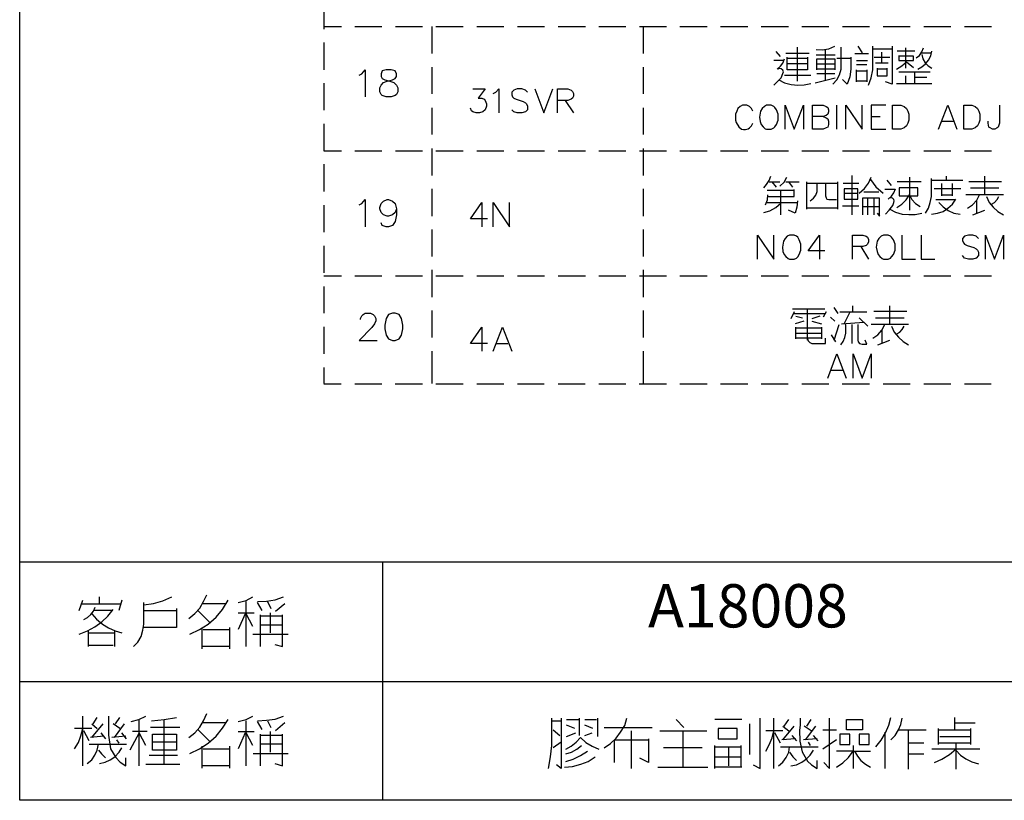
# Model space of a CAD drawing. Units: millimetres. Extents: x -34 to 3084, y -2215 to 237.
# Drawn here: x 1072 to 1136, y -412 to -362 of the extents above; entities that cross this region are included whole.
import ezdxf
from ezdxf.enums import TextEntityAlignment as Align

# ---------------------------------------------------------------- set-up
doc = ezdxf.new("R2010")
doc.units = ezdxf.units.MM
doc.layers.add('P', color=7, linetype='Continuous')
doc.layers.add('字型', color=3, linetype='Continuous')
doc.styles.add('CHINA', font='romans.shx', dxfattribs={"bigfont": 'chineset.shx'})

msp = doc.modelspace()

# ---------------------------------------------------------------- linework, layer by layer
at = {"layer": 'P'}
for points in [[(1149.402, -412.37), (1072.02, -412.37), (1072.02, -396.971), (1072.02, -213.121), (1360.945, -213.121), (1360.945, -396.971), (1360.945, -412.37), (1289.508, -412.37), (1215.954, -412.37), (1149.402, -412.37), (1149.402, -396.971), (1072.02, -396.971)], [(1091.688, -360.723), (1091.688, -362.487)], [(1091.688, -362.31), (1092.834, -362.31)], [(1093.698, -362.31), (1095.445, -362.31)], [(1096.327, -362.31), (1098.073, -362.31)], [(1098.69, -364.057), (1098.69, -362.31)], [(1098.937, -362.31), (1100.701, -362.31)], [(1101.583, -362.31), (1103.329, -362.31)], [(1104.211, -362.31), (1105.958, -362.31)], [(1106.839, -362.31), (1108.603, -362.31)], [(1109.468, -362.31), (1111.214, -362.31)], [(1112.096, -362.31), (1113.842, -362.31)], [(1112.343, -362.31), (1112.343, -364.057)], [(1114.706, -362.31), (1116.47, -362.31)], [(1117.335, -362.31), (1119.098, -362.31)], [(1119.963, -362.31), (1121.727, -362.31)], [(1122.591, -362.31), (1124.337, -362.31)], [(1125.219, -362.31), (1126.965, -362.31)], [(1127.865, -362.31), (1129.594, -362.31)], [(1130.476, -362.31), (1132.222, -362.31)], [(1133.104, -362.31), (1134.85, -362.31)], [(1091.688, -363.351), (1091.688, -365.115)], [(1121.215, -364.251), (1120.933, -363.933)], [(1121.55, -364.039), (1123.067, -364.039)], [(1122.309, -365.838), (1122.309, -363.651)], [(1123.526, -363.792), (1123.914, -363.827), (1124.337, -363.757), (1124.725, -363.58)], [(1123.526, -364.145), (1124.761, -364.145)], [(1124.108, -363.792), (1124.108, -365.768)], [(1124.602, -366.05), (1124.849, -365.768), (1125.025, -365.432), (1125.131, -365.062), (1125.149, -364.692), (1125.149, -363.651)], [(1126.913, -364.074), (1126.031, -364.074)], [(1126.524, -364.021), (1126.242, -363.58)], [(1126.913, -366.103), (1127.071, -365.626), (1127.177, -365.115), (1127.177, -363.58)], [(1127.177, -363.757), (1128.429, -363.757)], [(1127.777, -364.692), (1127.777, -363.968)], [(1128.429, -363.58), (1128.429, -366.032), (1128.006, -365.891)], [(1129.911, -363.916), (1129.594, -363.916), (1128.765, -363.916)], [(1128.87, -364.18), (1128.87, -364.515), (1129.805, -364.515), (1129.805, -364.233), (1128.87, -364.233)], [(1129.311, -365.009), (1129.311, -363.686)], [(1129.982, -364.339), (1130.193, -364.18), (1130.352, -363.951), (1130.458, -363.686)], [(1130.088, -365.062), (1130.352, -364.921), (1130.581, -364.727), (1130.775, -364.498), (1130.934, -364.215), (1131.005, -363.916)], [(1130.299, -364.021), (1130.952, -364.021)], [(1130.352, -364.127), (1130.423, -364.409), (1130.564, -364.656), (1130.758, -364.85), (1131.005, -365.009)], [(1121.444, -364.515), (1120.792, -364.515)], [(1121.003, -365.062), (1121.215, -364.886), (1121.356, -364.674), (1121.48, -364.409)], [(1122.961, -364.304), (1122.961, -365.115), (1121.656, -365.115), (1121.656, -364.304)], [(1121.656, -364.356), (1122.961, -364.356)], [(1122.961, -364.727), (1121.656, -364.727)], [(1123.561, -365.115), (1123.561, -364.409), (1124.725, -364.409), (1124.725, -365.115)], [(1123.561, -364.727), (1124.725, -364.727)], [(1124.866, -364.356), (1125.766, -364.356)], [(1125.766, -364.304), (1125.766, -365.062), (1125.695, -365.574), (1125.537, -366.05), (1125.219, -365.732)], [(1126.136, -364.515), (1126.842, -364.515)], [(1126.807, -364.797), (1126.136, -364.797)], [(1127.283, -364.304), (1128.288, -364.304)], [(1128.183, -364.692), (1127.353, -364.692)], [(1128.712, -365.062), (1129.064, -364.85), (1129.364, -364.586), (1129.805, -364.956)], [(1093.963, -365.45), (1094.139, -365.362), (1094.369, -365.115), (1094.369, -366.861)], [(1098.69, -366.667), (1098.69, -364.939)], [(1112.343, -364.939), (1112.343, -366.667)], [(1120.792, -366.103), (1121.039, -365.838), (1121.25, -365.626), (1121.374, -365.344), (1121.409, -365.238), (1121.356, -365.133), (1121.268, -365.044), (1121.145, -365.027), (1121.039, -365.062)], [(1121.48, -365.45), (1123.173, -365.45)], [(1124.725, -365.062), (1123.561, -365.062)], [(1124.725, -365.38), (1123.561, -365.38)], [(1126.136, -365.891), (1126.136, -365.115)], [(1126.136, -365.168), (1126.807, -365.168)], [(1126.807, -365.115), (1126.807, -365.891)], [(1127.459, -365.009), (1127.459, -365.503), (1128.112, -365.503), (1128.112, -365.009)], [(1128.041, -365.062), (1127.459, -365.062)], [(1128.87, -365.238), (1129.699, -365.238), (1130.899, -365.238)], [(1129.876, -365.238), (1129.876, -365.997)], [(1091.688, -365.979), (1091.688, -367.726)], [(1121.109, -365.768), (1121.48, -365.962), (1121.903, -366.067), (1122.326, -366.103), (1122.75, -366.085), (1123.173, -365.997)], [(1123.455, -365.944), (1124.761, -365.626)], [(1126.807, -365.838), (1126.136, -365.838)], [(1128.712, -365.997), (1131.005, -365.997)], [(1129.311, -365.997), (1129.311, -365.503)], [(1130.67, -365.609), (1129.911, -365.609)], [(1101.318, -366.35), (1102.112, -366.35), (1101.671, -366.949), (1101.901, -366.949), (1102.059, -367.02), (1102.112, -367.091), (1102.2, -367.302), (1102.2, -367.461), (1102.112, -367.69), (1101.971, -367.831), (1101.759, -367.902), (1101.53, -367.902), (1101.318, -367.831), (1101.23, -367.761), (1101.16, -367.602)], [(1102.641, -366.65), (1102.8, -366.561), (1103.012, -366.35), (1103.012, -367.902)], [(1104.864, -366.561), (1104.723, -366.42), (1104.493, -366.35), (1104.194, -366.35), (1103.982, -366.42), (1103.841, -366.561), (1103.841, -366.72), (1103.894, -366.861), (1103.982, -366.949), (1104.123, -367.02), (1104.582, -367.161), (1104.723, -367.249), (1104.793, -367.302), (1104.864, -367.461), (1104.864, -367.69), (1104.723, -367.831), (1104.493, -367.902), (1104.194, -367.902), (1103.982, -367.831), (1103.841, -367.69)], [(1105.323, -366.35), (1105.905, -367.902), (1106.504, -366.35)], [(1106.804, -367.902), (1106.804, -366.35), (1107.457, -366.35), (1107.686, -366.42), (1107.757, -366.508), (1107.827, -366.65), (1107.827, -366.808), (1107.757, -366.949), (1107.686, -367.02), (1107.457, -367.091), (1106.804, -367.091)], [(1107.298, -367.091), (1107.827, -367.902)], [(1098.69, -369.295), (1098.69, -367.567)], [(1112.343, -367.567), (1112.343, -369.295)], [(1119.434, -367.778), (1119.345, -367.62), (1119.204, -367.479), (1119.046, -367.39), (1118.763, -367.39), (1118.605, -367.479), (1118.463, -367.62), (1118.393, -367.778), (1118.305, -367.99), (1118.305, -368.361), (1118.358, -368.519), (1118.516, -368.801), (1118.693, -368.943), (1118.816, -368.978), (1118.957, -368.978), (1119.116, -368.925), (1119.204, -368.872), (1119.345, -368.731), (1119.434, -368.572)], [(1121.515, -368.96), (1121.515, -367.39), (1122.097, -368.96), (1122.697, -367.39), (1122.697, -368.96)], [(1123.967, -368.131), (1124.178, -368.219), (1124.267, -368.29), (1124.32, -368.431), (1124.32, -368.66), (1124.267, -368.819), (1124.178, -368.872), (1123.967, -368.96), (1123.279, -368.96), (1123.279, -367.39), (1123.967, -367.39), (1124.178, -367.479), (1124.267, -367.549), (1124.32, -367.69), (1124.32, -367.831), (1124.267, -367.99), (1124.178, -368.078), (1123.967, -368.131), (1123.279, -368.131)], [(1124.849, -368.96), (1124.849, -367.39)], [(1125.448, -368.96), (1125.448, -367.39), (1126.489, -368.96), (1126.489, -367.39)], [(1128.024, -367.39), (1127.071, -367.39), (1127.071, -368.96), (1128.024, -368.96)], [(1131.428, -368.96), (1132.028, -367.39), (1132.628, -368.96)], [(1135.379, -367.39), (1135.379, -368.572), (1135.291, -368.819), (1135.22, -368.872), (1135.079, -368.96), (1134.921, -368.96), (1134.779, -368.872), (1134.691, -368.819), (1134.638, -368.572), (1134.638, -368.431)], [(1091.688, -368.607), (1091.688, -370.354), (1092.834, -370.354)], [(1127.071, -368.131), (1127.671, -368.131)], [(1131.675, -368.431), (1132.416, -368.431)], [(1093.698, -370.354), (1095.445, -370.354)], [(1096.327, -370.354), (1098.073, -370.354)], [(1098.69, -371.941), (1098.69, -370.195)], [(1098.937, -370.354), (1100.701, -370.354)], [(1101.583, -370.354), (1103.329, -370.354)], [(1104.211, -370.354), (1105.958, -370.354)], [(1106.839, -370.354), (1108.603, -370.354)], [(1109.468, -370.354), (1111.214, -370.354)], [(1112.096, -370.354), (1113.842, -370.354)], [(1112.343, -370.195), (1112.343, -371.941)], [(1114.706, -370.354), (1116.47, -370.354)], [(1117.335, -370.354), (1119.098, -370.354)], [(1119.963, -370.354), (1121.727, -370.354)], [(1122.591, -370.354), (1124.337, -370.354)], [(1125.219, -370.354), (1126.965, -370.354)], [(1127.865, -370.354), (1129.594, -370.354)], [(1130.476, -370.354), (1132.222, -370.354)], [(1133.104, -370.354), (1134.85, -370.354)], [(1091.688, -371.218), (1091.688, -372.982)], [(1120.139, -372.753), (1120.316, -372.541), (1120.474, -372.276), (1120.58, -371.994)], [(1120.474, -372.365), (1121.162, -372.365)], [(1120.951, -372.7), (1120.686, -372.365)], [(1121.162, -372.647), (1121.444, -372.382), (1121.621, -372.047)], [(1121.55, -372.365), (1122.432, -372.365)], [(1121.727, -372.365), (1121.991, -372.7)], [(1122.926, -374.128), (1122.926, -372.365)], [(1122.926, -372.435), (1124.902, -372.435)], [(1123.138, -373.582), (1123.349, -373.423), (1123.491, -373.211), (1123.579, -372.982), (1123.579, -372.435)], [(1124.126, -372.435), (1124.126, -373.264), (1124.161, -373.388), (1124.214, -373.476), (1124.337, -373.511), (1124.831, -373.511)], [(1124.902, -372.365), (1124.902, -374.128)], [(1125.272, -372.435), (1126.278, -372.435)], [(1125.819, -371.941), (1125.819, -374.499)], [(1126.313, -373.088), (1126.648, -372.788), (1126.913, -372.435), (1127.071, -372.047)], [(1127.036, -372.206), (1127.389, -372.682), (1127.865, -373.088)], [(1128.394, -372.594), (1128.112, -372.259)], [(1128.765, -372.329), (1130.317, -372.329)], [(1129.558, -372.047), (1129.558, -374.181)], [(1130.581, -374.393), (1130.775, -374.058), (1130.899, -373.687), (1130.969, -373.299), (1130.969, -372.153)], [(1131.005, -372.259), (1132.998, -372.259)], [(1131.94, -372.259), (1131.94, -371.994)], [(1133.386, -372.329), (1135.503, -372.329)], [(1134.427, -373.194), (1134.427, -371.994)], [(1098.69, -374.569), (1098.69, -372.806)], [(1112.343, -372.806), (1112.343, -374.569)], [(1120.139, -374.34), (1120.527, -374.234), (1120.915, -374.023), (1121.233, -373.74), (1121.233, -372.911)], [(1122.097, -372.911), (1121.162, -372.911), (1120.351, -372.911)], [(1120.404, -373.299), (1121.268, -373.299), (1122.097, -373.299), (1122.097, -372.858)], [(1127.583, -373.017), (1126.595, -373.017)], [(1128.623, -372.858), (1127.971, -372.858)], [(1128.183, -373.476), (1128.394, -373.282), (1128.553, -373.07), (1128.659, -372.806)], [(1132.874, -372.806), (1131.146, -372.806)], [(1131.622, -372.47), (1131.622, -373.264)], [(1132.345, -373.264), (1132.345, -372.47)], [(1133.492, -372.753), (1135.344, -372.753)], [(1093.963, -373.846), (1094.139, -373.758), (1094.369, -373.511), (1094.369, -375.275)], [(1096.38, -374.111), (1096.291, -374.34), (1096.133, -374.499), (1095.868, -374.587), (1095.78, -374.587), (1095.551, -374.499), (1095.392, -374.34), (1095.304, -374.111), (1095.304, -374.023), (1095.392, -373.758), (1095.551, -373.599), (1095.78, -373.511), (1095.868, -373.511), (1096.133, -373.599), (1096.291, -373.758), (1096.38, -374.111), (1096.38, -374.499), (1096.291, -374.922), (1096.133, -375.187), (1095.868, -375.275), (1095.709, -375.275), (1095.462, -375.187), (1095.392, -375.01)], [(1102.271, -374.746), (1101.16, -374.746), (1101.901, -373.705), (1101.901, -375.275)], [(1102.641, -375.275), (1102.641, -373.705), (1103.682, -375.275), (1103.682, -373.705)], [(1120.245, -373.846), (1120.368, -373.529), (1120.404, -373.194)], [(1120.351, -373.687), (1122.309, -373.687)], [(1122.309, -373.582), (1122.273, -374.005), (1122.168, -374.393), (1121.727, -374.181)], [(1126.207, -373.123), (1125.343, -373.123)], [(1127.459, -374.393), (1127.618, -374.569), (1127.618, -374.234), (1127.618, -373.405), (1126.524, -373.405), (1126.524, -374.499)], [(1126.86, -374.499), (1126.86, -373.405)], [(1127.248, -373.405), (1127.248, -374.499)], [(1128.006, -374.446), (1128.235, -374.181), (1128.306, -374.111), (1128.482, -373.881), (1128.553, -373.687), (1128.571, -373.582), (1128.553, -373.493), (1128.465, -373.405), (1128.394, -373.388), (1128.235, -373.405)], [(1128.729, -374.023), (1129.064, -373.811), (1129.347, -373.529), (1129.558, -373.194), (1129.717, -373.511), (1129.946, -373.758), (1130.246, -373.952)], [(1130.969, -374.446), (1131.358, -374.393), (1131.728, -374.27), (1132.045, -374.058), (1132.345, -373.793), (1132.557, -373.476)], [(1131.252, -373.511), (1132.063, -373.511), (1132.486, -373.511)], [(1131.463, -373.687), (1131.728, -373.97), (1132.063, -374.217), (1132.433, -374.375), (1132.839, -374.446)], [(1131.622, -373.194), (1132.345, -373.194)], [(1135.626, -373.194), (1134.85, -373.194), (1134.039, -373.194), (1133.21, -373.194)], [(1133.315, -374.058), (1133.633, -373.846), (1133.915, -373.546), (1134.074, -373.194)], [(1133.915, -374.393), (1133.915, -373.582)], [(1134.533, -373.299), (1134.709, -373.687), (1134.973, -374.005), (1135.273, -374.27), (1135.626, -374.499)], [(1134.85, -373.793), (1135.062, -373.687), (1135.22, -373.511), (1135.344, -373.299)], [(1091.688, -373.864), (1091.688, -375.61)], [(1121.233, -374.499), (1121.233, -373.74)], [(1124.902, -374.058), (1122.926, -374.058)], [(1125.219, -373.917), (1126.278, -373.917)], [(1126.524, -373.952), (1127.618, -373.952)], [(1128.288, -374.128), (1128.659, -374.322), (1129.082, -374.446), (1129.505, -374.481), (1129.929, -374.481), (1130.352, -374.393)], [(1133.651, -374.499), (1134.427, -374.181)], [(1098.69, -377.198), (1098.69, -375.434)], [(1112.343, -375.434), (1112.343, -377.198)], [(1119.733, -377.356), (1119.733, -375.804), (1120.774, -377.356), (1120.774, -375.804)], [(1124.09, -376.827), (1122.997, -376.827), (1123.738, -375.804), (1123.738, -377.356)], [(1125.872, -377.356), (1125.872, -375.804), (1126.542, -375.804), (1126.754, -375.875), (1126.842, -375.945), (1126.913, -376.086), (1126.913, -376.245), (1126.842, -376.386), (1126.754, -376.474), (1126.542, -376.545), (1125.872, -376.545)], [(1129.064, -375.804), (1129.064, -377.356), (1129.946, -377.356)], [(1130.317, -375.804), (1130.317, -377.356), (1131.199, -377.356)], [(1134.021, -376.033), (1133.862, -375.875), (1133.651, -375.804), (1133.368, -375.804), (1133.121, -375.875), (1132.98, -376.033), (1132.98, -376.175), (1133.068, -376.333), (1133.121, -376.386), (1133.28, -376.474), (1133.721, -376.616), (1133.862, -376.686), (1133.95, -376.774), (1134.021, -376.915), (1134.021, -377.127), (1133.862, -377.286), (1133.651, -377.356), (1133.368, -377.356), (1133.121, -377.286), (1132.98, -377.127)], [(1134.462, -377.356), (1134.462, -375.804), (1135.062, -377.356), (1135.644, -375.804), (1135.644, -377.356)], [(1091.688, -376.492), (1091.688, -378.238)], [(1126.401, -376.545), (1126.913, -377.356)], [(1098.69, -379.826), (1098.69, -378.062)], [(1112.343, -378.062), (1112.343, -379.826)], [(1091.688, -378.432), (1092.834, -378.432)], [(1093.698, -378.432), (1095.445, -378.432)], [(1096.327, -378.432), (1098.073, -378.432)], [(1098.937, -378.432), (1100.701, -378.432)], [(1101.583, -378.432), (1103.329, -378.432)], [(1104.211, -378.432), (1105.958, -378.432)], [(1106.839, -378.432), (1108.603, -378.432)], [(1109.468, -378.432), (1111.214, -378.432)], [(1112.096, -378.432), (1113.842, -378.432)], [(1114.706, -378.432), (1116.47, -378.432)], [(1117.335, -378.432), (1119.098, -378.432)], [(1119.963, -378.432), (1121.727, -378.432)], [(1122.591, -378.432), (1124.337, -378.432)], [(1125.219, -378.432), (1126.965, -378.432)], [(1127.865, -378.432), (1129.594, -378.432)], [(1130.476, -378.432), (1132.222, -378.432)], [(1133.104, -378.432), (1134.85, -378.432)], [(1091.688, -379.12), (1091.688, -380.849)], [(1098.69, -382.436), (1098.69, -380.69)], [(1112.343, -380.69), (1112.343, -382.436)], [(1121.991, -380.567), (1122.82, -380.567), (1124.073, -380.567)], [(1122.961, -382.595), (1122.961, -380.567)], [(1124.955, -380.884), (1124.69, -380.496)], [(1125.872, -380.39), (1125.872, -380.778), (1126.807, -380.778)], [(1127.248, -380.725), (1129.382, -380.725)], [(1128.288, -381.59), (1128.288, -380.39)], [(1094.051, -381.272), (1094.051, -381.202), (1094.139, -381.025), (1094.228, -380.937), (1094.369, -380.849), (1094.704, -380.849), (1094.88, -380.937), (1094.968, -381.025), (1095.039, -381.202), (1095.039, -381.36), (1094.968, -381.537), (1094.792, -381.784), (1093.963, -382.613), (1095.127, -382.613)], [(1122.097, -380.778), (1121.885, -381.219)], [(1122.044, -380.884), (1124.126, -380.884)], [(1122.203, -381.043), (1122.644, -381.149)], [(1123.755, -381.043), (1123.244, -381.219)], [(1124.178, -380.778), (1123.967, -381.113)], [(1124.725, -381.378), (1124.443, -381.113)], [(1125.06, -380.778), (1125.872, -380.778)], [(1125.343, -381.537), (1125.713, -380.778)], [(1126.313, -381.149), (1126.86, -381.696)], [(1127.353, -381.149), (1129.206, -381.149)], [(1091.688, -381.748), (1091.688, -383.477)], [(1102.271, -382.807), (1101.16, -382.807), (1101.901, -381.766), (1101.901, -383.318)], [(1102.641, -383.318), (1103.241, -381.766), (1103.841, -383.318)], [(1122.714, -381.378), (1122.168, -381.537)], [(1122.203, -382.525), (1122.203, -381.766)], [(1122.203, -381.801), (1123.861, -381.801)], [(1123.244, -381.378), (1123.861, -381.537)], [(1123.861, -381.766), (1123.861, -382.525)], [(1124.69, -382.595), (1125.008, -381.59)], [(1125.113, -382.913), (1125.272, -382.683), (1125.378, -382.419), (1125.448, -382.154), (1125.448, -381.59)], [(1125.166, -381.537), (1126.595, -381.431)], [(1125.819, -381.59), (1125.819, -382.419), (1125.819, -382.807)], [(1126.207, -381.59), (1126.207, -382.595), (1126.242, -382.719), (1126.33, -382.824), (1126.489, -382.86), (1126.807, -382.86), (1126.701, -382.595)], [(1129.488, -381.59), (1128.729, -381.59), (1127.9, -381.59), (1127.071, -381.59)], [(1127.177, -382.472), (1127.512, -382.26), (1127.777, -381.96), (1127.971, -381.59)], [(1127.794, -382.807), (1127.794, -381.978)], [(1128.394, -381.696), (1128.571, -382.084), (1128.835, -382.401), (1129.153, -382.683), (1129.488, -382.913)], [(1128.729, -382.189), (1128.923, -382.084), (1129.082, -381.907), (1129.206, -381.696)], [(1122.203, -382.154), (1123.861, -382.154)], [(1123.861, -382.472), (1122.203, -382.472)], [(1122.961, -382.525), (1123.014, -382.648), (1123.12, -382.754), (1123.244, -382.807), (1124.126, -382.807), (1124.126, -382.472)], [(1124.796, -382.701), (1124.514, -382.26)], [(1127.512, -382.913), (1128.288, -382.595)], [(1102.853, -382.807), (1103.594, -382.807)], [(1098.69, -385.4), (1098.69, -383.318)], [(1112.343, -383.318), (1112.343, -385.4)], [(1124.284, -385.065), (1124.866, -383.495), (1125.466, -385.065)], [(1125.907, -385.065), (1125.907, -383.495), (1126.507, -385.065), (1127.089, -383.495), (1127.089, -385.065)], [(1091.688, -384.377), (1091.688, -385.4)], [(1124.496, -384.535), (1125.237, -384.535)], [(1091.688, -385.417), (1092.817, -385.417)], [(1093.698, -385.417), (1095.445, -385.417)], [(1096.309, -385.417), (1098.073, -385.417)], [(1098.937, -385.417), (1100.701, -385.417)], [(1101.583, -385.417), (1103.329, -385.417)], [(1104.211, -385.417), (1105.94, -385.417)], [(1106.839, -385.417), (1108.586, -385.417)], [(1109.468, -385.417), (1111.214, -385.417)], [(1112.078, -385.417), (1113.842, -385.417)], [(1114.706, -385.417), (1116.47, -385.417)], [(1117.335, -385.417), (1119.098, -385.417)], [(1119.963, -385.417), (1121.709, -385.417)], [(1122.591, -385.417), (1124.337, -385.417)], [(1125.202, -385.417), (1126.965, -385.417)], [(1127.847, -385.417), (1129.594, -385.417)], [(1130.476, -385.417), (1132.222, -385.417)], [(1133.104, -385.417), (1134.832, -385.417)], [(1095.48, -396.971), (1095.48, -412.37)], [(1082.956, -400.604), (1083.344, -400.287), (1083.662, -399.934), (1083.909, -399.511), (1084.121, -399.07)], [(1075.866, -400.093), (1076.095, -399.423)], [(1076.024, -399.652), (1078.582, -399.652)], [(1077.188, -399.652), (1077.188, -399.211)], [(1078.635, -399.423), (1078.423, -400.093)], [(1079.376, -402.421), (1079.658, -402.139), (1079.87, -401.769), (1079.993, -401.363), (1080.046, -400.975), (1080.046, -399.564)], [(1080.046, -399.722), (1080.681, -399.634), (1081.281, -399.458), (1081.863, -399.211)], [(1083.027, -401.627), (1083.644, -401.328), (1084.209, -400.975), (1084.72, -400.516), (1085.144, -400.022), (1085.496, -399.423)], [(1085.355, -399.652), (1083.891, -399.652)], [(1086.149, -399.564), (1086.661, -399.44), (1087.102, -399.211)], [(1086.661, -402.421), (1086.661, -399.511)], [(1087.401, -399.511), (1087.983, -399.493), (1088.548, -399.405), (1089.077, -399.211)], [(1087.701, -400.093), (1087.401, -399.564)], [(1088.054, -399.511), (1088.266, -399.952)], [(1089.165, -399.652), (1088.566, -400.163)], [(1075.866, -401.627), (1076.395, -401.416), (1076.871, -401.151), (1077.33, -400.816), (1077.718, -400.446), (1078.07, -400.022)], [(1076.165, -400.675), (1076.412, -400.551), (1076.624, -400.357), (1076.8, -400.128), (1076.906, -399.864)], [(1076.677, -400.305), (1076.994, -400.657), (1077.365, -400.975), (1077.771, -401.222), (1078.194, -401.416), (1078.635, -401.539)], [(1077.982, -400.093), (1076.818, -400.093)], [(1082.163, -399.952), (1082.163, -401.186), (1080.046, -401.186)], [(1080.046, -400.093), (1082.163, -400.093)], [(1083.538, -400.093), (1084.332, -400.887)], [(1086.149, -400.234), (1087.19, -400.234)], [(1086.608, -400.305), (1086.149, -401.328)], [(1087.102, -401.116), (1086.661, -400.305)], [(1087.56, -400.375), (1087.56, -402.421)], [(1089.007, -400.463), (1088.654, -400.463), (1087.56, -400.463)], [(1088.213, -400.234), (1088.213, -401.539)], [(1088.513, -402.28), (1089.007, -402.421), (1089.007, -400.375)], [(1089.007, -401.028), (1088.654, -401.028), (1087.56, -401.028)], [(1076.465, -402.421), (1076.465, -401.416)], [(1076.465, -401.539), (1078.141, -401.539)], [(1078.141, -401.416), (1078.141, -402.421)], [(1083.821, -402.58), (1083.821, -401.186)], [(1083.891, -401.328), (1085.585, -401.328)], [(1085.585, -401.186), (1085.585, -402.58)], [(1087.102, -401.627), (1089.377, -401.627)], [(1078.07, -402.351), (1076.465, -402.351)], [(1085.585, -402.421), (1083.821, -402.421)], [(1072.02, -404.679), (1149.402, -404.679)], [(1082.956, -408.313), (1083.344, -407.995), (1083.662, -407.642), (1083.909, -407.219), (1084.121, -406.76)], [(1076.095, -410.129), (1076.095, -406.919)], [(1076.677, -407.431), (1077.03, -407.713)], [(1076.677, -408.313), (1077.418, -407.431)], [(1076.765, -407.431), (1077.03, -407.007)], [(1077.771, -406.919), (1077.771, -407.36), (1077.753, -408.154), (1077.894, -409.036), (1078.229, -409.6), (1078.511, -409.9), (1078.882, -410.129), (1078.882, -409.618)], [(1078.494, -407.713), (1078.07, -407.431)], [(1078.141, -408.313), (1078.794, -407.431)], [(1078.212, -407.431), (1078.494, -407.007)], [(1079.235, -407.272), (1079.728, -407.148), (1080.187, -406.919)], [(1079.746, -410.129), (1079.746, -407.131)], [(1080.54, -407.219), (1081.351, -407.148), (1082.163, -407.007)], [(1081.351, -410.041), (1081.351, -407.131)], [(1083.027, -409.336), (1083.644, -409.036), (1084.209, -408.665), (1084.72, -408.224), (1085.144, -407.695), (1085.496, -407.131)], [(1085.355, -407.36), (1083.891, -407.36)], [(1086.149, -407.272), (1086.661, -407.148), (1087.102, -406.919)], [(1086.661, -410.129), (1086.661, -407.219)], [(1087.401, -407.219), (1087.983, -407.184), (1088.548, -407.113), (1089.077, -406.919)], [(1087.701, -407.783), (1087.401, -407.272)], [(1088.054, -407.219), (1088.266, -407.66)], [(1089.165, -407.36), (1088.566, -407.872)], [(1106.222, -410.306), (1106.346, -409.565), (1106.434, -408.824), (1106.434, -407.06)], [(1106.434, -407.219), (1107.033, -407.219)], [(1107.033, -407.06), (1107.033, -410.306), (1106.734, -410.076)], [(1107.386, -407.131), (1108.198, -407.131)], [(1108.198, -407.06), (1108.198, -408.171)], [(1108.568, -407.131), (1109.309, -407.131)], [(1109.379, -407.06), (1109.379, -408.242)], [(1109.82, -408.965), (1110.226, -408.701), (1110.579, -408.348), (1110.879, -407.96), (1111.143, -407.536), (1111.284, -407.06)], [(1114.971, -407.66), (1114.459, -407.131)], [(1118.71, -407.131), (1116.964, -407.131)], [(1119.24, -409.406), (1119.24, -407.431)], [(1119.451, -410.076), (1119.892, -410.306), (1119.892, -407.06)], [(1120.792, -410.306), (1120.792, -407.06)], [(1121.444, -407.572), (1121.744, -407.131)], [(1122.485, -407.06), (1122.485, -407.501), (1122.45, -407.836), (1122.468, -408.542), (1122.626, -409.23), (1122.961, -409.83), (1123.226, -410.076), (1123.579, -410.306), (1123.579, -409.794)], [(1122.908, -407.572), (1123.208, -407.131)], [(1124.02, -409.918), (1124.39, -410.306), (1124.39, -407.06)], [(1127.389, -408.912), (1127.724, -408.489), (1128.006, -408.013), (1128.218, -407.501), (1128.359, -407.007)], [(1128.359, -408.454), (1128.641, -408.171), (1128.853, -407.819), (1128.994, -407.466), (1129.082, -407.06)], [(1132.469, -407.007), (1132.469, -407.801)], [(1132.469, -407.36), (1133.58, -407.36), (1133.809, -407.36)], [(1075.566, -409.036), (1075.813, -408.63), (1075.971, -408.189), (1076.095, -407.713)], [(1076.677, -407.713), (1075.566, -407.713)], [(1076.518, -408.524), (1076.165, -407.872)], [(1077.259, -408.013), (1077.559, -408.383)], [(1078.935, -408.383), (1078.635, -408.013)], [(1080.187, -408.824), (1079.746, -408.013), (1079.146, -409.124)], [(1080.258, -407.925), (1079.305, -407.925)], [(1082.374, -407.66), (1080.469, -407.66)], [(1083.538, -407.783), (1084.332, -408.595)], [(1086.149, -407.925), (1087.19, -407.925)], [(1086.608, -408.013), (1086.149, -409.036)], [(1087.102, -408.824), (1086.661, -408.013)], [(1087.56, -408.083), (1087.56, -410.129)], [(1088.213, -407.925), (1088.213, -409.247)], [(1088.513, -409.988), (1089.007, -410.129), (1089.007, -408.083)], [(1106.522, -407.801), (1106.945, -408.171)], [(1107.915, -407.713), (1107.386, -407.501)], [(1107.386, -408.242), (1107.986, -408.013)], [(1109.08, -407.713), (1108.568, -407.501)], [(1108.568, -408.171), (1109.027, -408.013)], [(1109.82, -407.66), (1112.025, -407.66), (1112.907, -407.66)], [(1111.584, -410.306), (1111.584, -407.872)], [(1113.419, -407.872), (1116.453, -407.872)], [(1114.9, -407.872), (1114.9, -408.965), (1114.9, -410.218)], [(1120.263, -409.195), (1120.492, -408.771), (1120.668, -408.33), (1120.792, -407.872)], [(1121.356, -407.872), (1120.263, -407.872)], [(1121.215, -408.665), (1120.845, -408.013)], [(1121.356, -407.572), (1121.744, -407.872)], [(1121.356, -408.454), (1122.097, -407.572)], [(1123.208, -407.872), (1122.75, -407.572)], [(1122.838, -408.454), (1123.491, -407.572)], [(1123.949, -407.801), (1124.831, -407.801)], [(1127.988, -410.306), (1127.988, -407.96)], [(1128.87, -407.801), (1130.634, -407.801)], [(1129.47, -407.801), (1129.47, -408.912), (1129.47, -410.359)], [(1131.428, -408.754), (1131.428, -407.713)], [(1131.428, -407.801), (1133.509, -407.801)], [(1133.509, -407.713), (1133.509, -408.754)], [(1076.377, -409.988), (1076.677, -409.759), (1076.889, -409.459), (1077.03, -409.124), (1077.118, -408.736)], [(1076.518, -408.736), (1078.935, -408.736)], [(1077.471, -408.224), (1076.606, -408.313)], [(1078.882, -408.224), (1077.982, -408.313)], [(1078.282, -408.454), (1078.423, -408.665)], [(1080.61, -408.595), (1082.163, -408.595)], [(1089.007, -408.171), (1088.654, -408.171), (1087.56, -408.171)], [(1089.024, -408.736), (1088.654, -408.736), (1087.56, -408.736)], [(1107.033, -408.612), (1106.522, -408.965)], [(1107.333, -409.053), (1107.686, -408.859), (1108.004, -408.612), (1108.286, -408.313), (1108.621, -408.63), (1109.027, -408.859), (1109.468, -409.053)], [(1110.473, -409.918), (1110.473, -408.454), (1112.678, -408.454)], [(1112.678, -408.401), (1112.678, -409.918), (1112.113, -409.653)], [(1122.185, -408.401), (1121.303, -408.454)], [(1121.956, -408.171), (1122.256, -408.524)], [(1123.579, -408.401), (1122.697, -408.454)], [(1122.997, -408.612), (1123.138, -408.824)], [(1123.649, -408.524), (1123.349, -408.171)], [(1124.831, -408.454), (1123.949, -409.053)], [(1130.476, -408.665), (1129.47, -408.665)], [(1133.509, -408.665), (1131.428, -408.665)], [(1131.516, -408.242), (1133.509, -408.242)], [(1132.557, -408.665), (1132.557, -410.359)], [(1077.118, -409.124), (1077.312, -409.371), (1077.559, -409.618)], [(1077.188, -409.988), (1077.541, -409.9), (1077.876, -409.759), (1078.176, -409.547), (1078.458, -409.265), (1078.635, -408.965)], [(1083.821, -410.288), (1083.821, -408.877)], [(1083.891, -409.036), (1085.585, -409.036)], [(1085.585, -408.877), (1085.585, -410.288)], [(1087.119, -409.336), (1089.377, -409.336)], [(1107.333, -409.353), (1107.704, -409.247), (1108.039, -409.071), (1108.339, -408.824)], [(1107.333, -409.865), (1107.81, -409.706), (1108.286, -409.477), (1108.727, -409.195)], [(1116.153, -408.965), (1113.648, -408.965)], [(1116.964, -410.306), (1116.964, -408.824)], [(1116.964, -408.912), (1118.658, -408.912)], [(1117.846, -408.912), (1117.846, -410.147)], [(1118.658, -408.824), (1118.658, -410.218)], [(1121.092, -410.147), (1121.356, -409.9), (1121.586, -409.6), (1121.744, -409.265), (1121.797, -408.912)], [(1121.215, -408.912), (1123.649, -408.912)], [(1121.797, -409.265), (1122.009, -409.547), (1122.256, -409.794)], [(1121.885, -410.147), (1122.256, -410.076), (1122.591, -409.9), (1122.891, -409.688), (1123.138, -409.441), (1123.349, -409.124)], [(1124.831, -410.218), (1125.254, -409.935), (1125.607, -409.6), (1125.925, -409.195), (1124.831, -409.195)], [(1125.925, -408.824), (1125.925, -410.306)], [(1125.925, -409.195), (1127.036, -409.195)], [(1125.995, -409.195), (1126.189, -409.512), (1126.419, -409.794), (1126.718, -410.041), (1127.036, -410.218)], [(1129.47, -409.353), (1130.476, -409.353)], [(1134.109, -409.053), (1131.005, -409.053)], [(1131.163, -409.918), (1131.64, -409.706), (1132.134, -409.406), (1132.557, -409.053)], [(1132.557, -409.124), (1132.857, -409.441), (1133.21, -409.688), (1133.598, -409.882), (1134.021, -410.006)], [(1082.216, -409.477), (1080.399, -409.477)], [(1107.245, -410.218), (1107.774, -410.182), (1108.303, -410.041), (1108.78, -409.865), (1109.238, -409.565)], [(1117.017, -409.565), (1118.658, -409.565)], [(1080.187, -410.041), (1082.374, -410.041)], [(1085.585, -410.129), (1083.821, -410.129)], [(1113.278, -410.218), (1116.506, -410.218)], [(1118.71, -410.218), (1117.017, -410.218)]]:
    msp.add_lwpolyline(points, dxfattribs=at)
for points in [[(1095.462, -365.186), (1095.392, -365.362), (1095.392, -365.538), (1095.462, -365.679), (1095.639, -365.768), (1095.956, -365.856), (1096.203, -365.926), (1096.38, -366.103), (1096.468, -366.279), (1096.468, -366.526), (1096.38, -366.702), (1096.291, -366.773), (1096.044, -366.861), (1095.709, -366.861), (1095.462, -366.773), (1095.392, -366.702), (1095.304, -366.526), (1095.304, -366.279), (1095.392, -366.103), (1095.551, -365.926), (1095.78, -365.856), (1096.133, -365.768), (1096.291, -365.679), (1096.38, -365.538), (1096.38, -365.362), (1096.291, -365.186), (1096.044, -365.115), (1095.709, -365.115), (1095.709, -365.115)], [(1120.174, -367.479), (1120.033, -367.62), (1119.928, -367.796), (1119.857, -368.166), (1119.892, -368.466), (1119.963, -368.643), (1120.086, -368.801), (1120.227, -368.925), (1120.316, -368.96), (1120.615, -368.96), (1120.774, -368.872), (1120.845, -368.801), (1120.951, -368.643), (1121.056, -368.378), (1121.056, -367.99), (1120.951, -367.708), (1120.845, -367.549), (1120.774, -367.479), (1120.615, -367.39), (1120.316, -367.39), (1120.316, -367.39)], [(1128.465, -367.39), (1128.994, -367.39), (1129.206, -367.479), (1129.364, -367.62), (1129.453, -367.778), (1129.505, -367.99), (1129.505, -368.361), (1129.453, -368.572), (1129.364, -368.731), (1129.206, -368.872), (1128.994, -368.96), (1128.465, -368.96), (1128.465, -368.96)], [(1133.068, -367.39), (1133.598, -367.39), (1133.809, -367.479), (1133.95, -367.62), (1134.039, -367.778), (1134.109, -367.99), (1134.109, -368.361), (1134.039, -368.572), (1133.95, -368.731), (1133.809, -368.872), (1133.598, -368.96), (1133.068, -368.96), (1133.068, -368.96)], [(1125.343, -373.476), (1126.207, -373.476), (1126.207, -372.806), (1125.343, -372.806)], [(1128.888, -372.753), (1128.888, -373.264), (1130.105, -373.264), (1130.105, -372.753)], [(1121.656, -375.875), (1121.515, -376.033), (1121.409, -376.192), (1121.339, -376.58), (1121.374, -376.862), (1121.444, -377.056), (1121.568, -377.198), (1121.709, -377.321), (1121.797, -377.356), (1122.097, -377.356), (1122.256, -377.286), (1122.326, -377.215), (1122.432, -377.056), (1122.538, -376.774), (1122.538, -376.386), (1122.432, -376.104), (1122.326, -375.945), (1122.256, -375.875), (1122.097, -375.804), (1121.797, -375.804), (1121.797, -375.804)], [(1127.724, -375.875), (1127.583, -376.033), (1127.477, -376.192), (1127.406, -376.58), (1127.459, -376.862), (1127.53, -377.056), (1127.636, -377.198), (1127.794, -377.321), (1127.883, -377.356), (1128.183, -377.356), (1128.324, -377.286), (1128.394, -377.215), (1128.518, -377.056), (1128.623, -376.774), (1128.623, -376.386), (1128.518, -376.104), (1128.394, -375.945), (1128.324, -375.875), (1128.183, -375.804), (1127.883, -375.804), (1127.883, -375.804)], [(1095.639, -381.625), (1095.639, -381.872), (1095.709, -382.278), (1095.868, -382.525), (1096.133, -382.613), (1096.291, -382.613), (1096.556, -382.525), (1096.715, -382.278), (1096.803, -381.872), (1096.803, -381.625), (1096.715, -381.202), (1096.556, -380.937), (1096.291, -380.849), (1096.133, -380.849), (1096.133, -380.849), (1095.868, -380.937), (1095.709, -381.202)], [(1126.524, -407.801), (1125.484, -407.801), (1125.484, -407.131), (1126.524, -407.131)], [(1082.163, -409.124), (1080.61, -409.124), (1080.61, -408.083), (1082.163, -408.083)], [(1118.411, -407.713), (1117.176, -407.713), (1117.176, -408.401), (1118.411, -408.401)], [(1125.043, -408.754), (1125.695, -408.754), (1125.695, -408.101), (1125.043, -408.101)], [(1126.948, -408.101), (1126.295, -408.101), (1126.295, -408.754), (1126.948, -408.754)]]:
    msp.add_lwpolyline(points, close=True, dxfattribs=at)

# ---------------------------------------------------------------- texts
at = {"layer": '字型', "style": 'CHINA'}
msp.add_text('A18008', height=2.8, dxfattribs=at).set_placement((1112.651, -402.06), align=Align.BOTTOM_LEFT)

doc.saveas('drawing.dxf')
